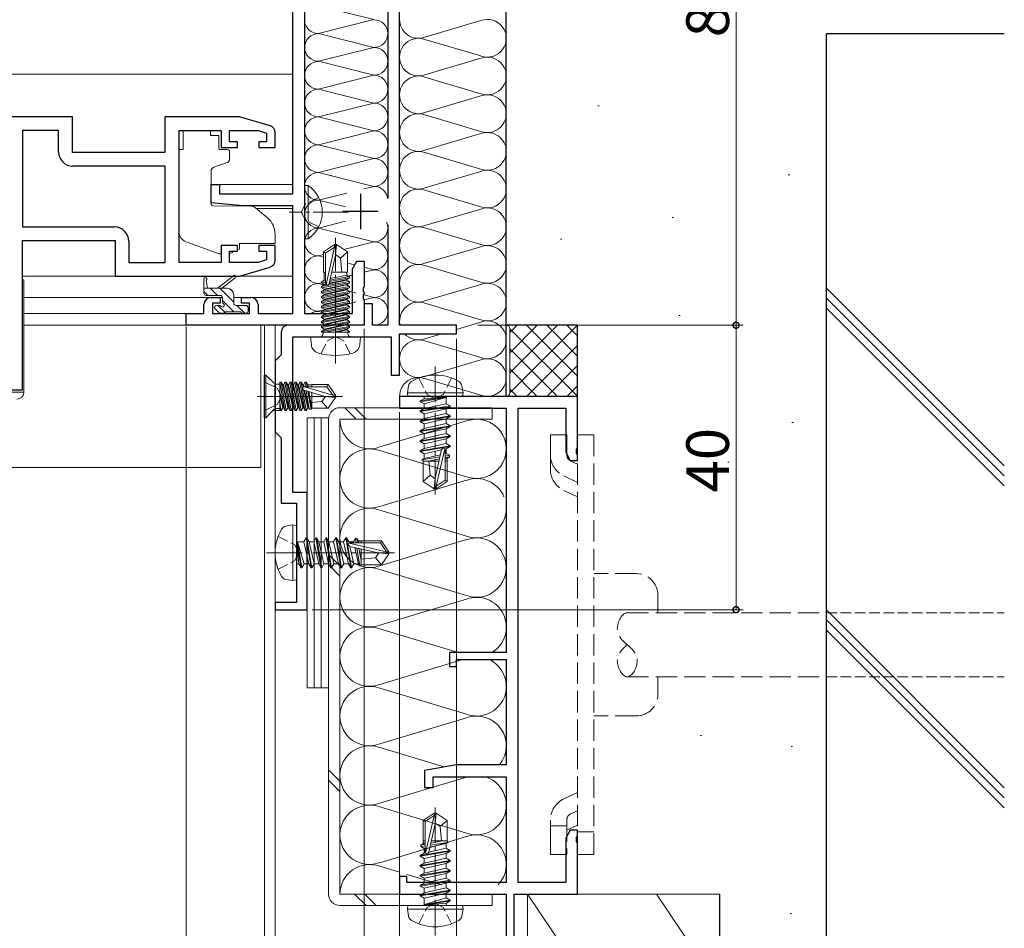
# Model space of a CAD drawing. Extents: x 0 to 990, y 0 to 1603.
# Drawn here: x 657 to 795, y 305 to 433 of the extents above; entities that cross this region are included whole.
import ezdxf

# ---------------------------------------------------------------- set-up
doc = ezdxf.new("R2010")
doc.units = 0
doc.linetypes.add('YCENTER_1', pattern=[13, 10, -1, 1, -1])
doc.linetypes.add('YHIDDEN_1', pattern=[4, 3, -1])
for name, color, linetype, lineweight in [('YKK_11', 7, 'CONTINUOUS', 30), ('YKK_12', 2, 'CONTINUOUS', 13), ('YKK_13', 4, 'CONTINUOUS', 13), ('YKK_D', 6, 'CONTINUOUS', 13), ('YSS_K', 3, 'CONTINUOUS', 13)]:
    doc.layers.add(name, color=color, linetype=linetype, lineweight=lineweight)
doc.styles.get("Standard").update_dxf_attribs({"font": 'txt', "bigfont": 'BIGFONT'})

msp = doc.modelspace()

# ---------------------------------------------------------------- linework, layer by layer
at = {"layer": 'YKK_11', "color": 0, "linetype": 'ByBlock', "lineweight": -2, "ltscale": 0.5}
for p, q in [((710, 390), (710, 478)), ((695, 408.5), (695, 458.37)), ((696.63, 458.37), (696.63, 391.63)), ((708.35, 436.12), (708.35, 407.89)), ((664, 419.3), (635, 419.3)), ((664, 414.3), (664, 419.3)), ((687.5, 419.3), (677, 419.3)), ((677, 419.3), (677, 414.3)), ((691.79, 418.02), (687.5, 419.3)), ((662.07, 417.37), (657, 417.37)), ((657, 417.37), (657, 403.83)), ((662.07, 414.37), (662.07, 417.37)), ((679, 398.83), (679, 417.37)), ((679, 417.37), (684.9, 417.37)), ((684.9, 417.37), (684.9, 415)), ((686.1, 415.8), (686.1, 417.37)), ((686.1, 417.37), (690.11, 417.37)), ((690.11, 417.37), (691.3, 417.01)), ((691.3, 417.01), (691.3, 415.8)), ((692.5, 415), (692.5, 417.06)), ((687.2, 415.8), (686.1, 415.8)), ((687.2, 415), (687.2, 415.8)), ((691.3, 415.8), (690.2, 415.8)), ((690.2, 415.8), (690.2, 415)), ((677, 414.3), (664, 414.3)), ((684.9, 415), (687.2, 415)), ((690.2, 415), (692.5, 415)), ((677.07, 412.37), (664.07, 412.37)), ((677.07, 398.83), (677.07, 412.37)), ((677.07, 398.83), (677.07, 412.37)), ((683.5, 407.2), (683.5, 409.8)), ((683.5, 409.8), (684.7, 409.8)), ((684.7, 409.8), (684.7, 408.5)), ((684.7, 408.5), (695, 408.5)), ((688, 406.8), (683.5, 407.2)), ((695, 406.8), (688, 406.8)), ((695, 391.63), (695, 406.8)), ((657, 403.83), (669.93, 403.83)), ((708.35, 404.12), (708.35, 390)), ((657, 380.9), (657, 401.9)), ((657, 401.9), (670, 401.9)), ((670, 401.9), (670, 396.9)), ((671.93, 401.83), (671.93, 398.83)), ((687.2, 401.2), (684.9, 401.2)), ((684.9, 401.2), (684.9, 398.83)), ((686.1, 398.83), (686.1, 400.4)), ((686.1, 400.4), (687.2, 400.4)), ((687.2, 400.4), (687.2, 401.2)), ((692.5, 401.2), (690.2, 401.2)), ((690.2, 401.2), (690.2, 400.4)), ((690.2, 400.4), (691.3, 400.4)), ((691.3, 400.4), (691.3, 399.19)), ((692.5, 399.15), (692.5, 401.2)), ((671.93, 398.83), (677.07, 398.83)), ((684.9, 398.83), (679, 398.83)), ((690.11, 398.83), (686.1, 398.83)), ((691.3, 399.19), (690.11, 398.83)), ((703.37, 397.91), (704, 399)), ((704, 399), (705, 399)), ((705, 399), (705, 395.46)), ((687.5, 396.9), (691.79, 398.19)), ((703.37, 391.63), (703.37, 397.91)), ((670, 396.9), (687.5, 396.9)), ((705, 395.46), (704.88, 395.28)), ((704.88, 395.28), (704.88, 394.73)), ((704.88, 394.73), (705, 394.55)), ((705, 394.46), (704.88, 394.28)), ((705, 394.55), (705, 394.46)), ((683.5, 393.9), (684.8, 393.9)), ((684.8, 393.1), (683.7, 393.1)), ((683.7, 393.1), (683.7, 391.63)), ((684.8, 393.9), (684.8, 393.1)), ((687.8, 393.1), (687.8, 393.9)), ((687.8, 393.9), (689.1, 393.9)), ((688.9, 393.1), (687.8, 393.1)), ((688.9, 391.63), (688.9, 393.1)), ((704.88, 394.28), (704.88, 393.73)), ((704.88, 393.73), (705, 393.55)), ((705, 393.55), (705, 390)), ((682.5, 391.63), (682.5, 392.9)), ((690.1, 392.9), (690.1, 391.63)), ((706.2, 393), (705, 393)), ((705, 393), (705, 390)), ((706.2, 390), (706.2, 393)), ((680, 390), (680, 391.63)), ((680, 391.63), (682.5, 391.63)), ((683.7, 391.63), (688.9, 391.63)), ((690.1, 391.63), (695, 391.63)), ((696.63, 391.63), (703.37, 391.63)), ((705, 390), (680, 390)), ((693.35, 389), (693.35, 385.85)), ((705, 390), (694.35, 390)), ((708.35, 390), (706.2, 390)), ((718, 390), (710, 390)), ((718, 388.8), (718, 390)), ((695, 366.5), (695, 388.35)), ((695, 388.35), (708.8, 388.35)), ((708.8, 388.35), (708.8, 383)), ((710, 383), (710, 388.8)), ((710, 388.8), (718, 388.8)), ((693.35, 385.85), (692.5, 385)), ((692.5, 385), (692.5, 375)), ((708.8, 383), (710, 383)), ((635, 380.9), (657, 380.9)), ((735, 380), (710, 380)), ((710, 380), (710, 378.35)), ((735, 372.76), (735, 380)), ((710, 378.35), (725, 378.35)), ((725, 378.35), (725, 344)), ((726.65, 311.65), (726.65, 378.35)), ((726.65, 378.35), (733.35, 378.35)), ((733.35, 378.35), (733.35, 372.13)), ((692.5, 375), (693.35, 374.15)), ((693.35, 374.15), (693.35, 365)), ((734.88, 372.57), (735, 372.76)), ((734.88, 372.02), (734.88, 372.57)), ((733.35, 372.13), (734, 371)), ((734, 371), (735, 371)), ((735, 371.84), (734.88, 372.02)), ((735, 371), (735, 371.84)), ((697, 366.5), (695, 366.5)), ((697, 350), (697, 366.5)), ((693.35, 365), (695.5, 365)), ((695.5, 365), (695.5, 351)), ((695.5, 351), (692.5, 351)), ((692.5, 351), (692.5, 350)), ((692.5, 350), (697, 350)), ((725, 344), (717, 344)), ((717, 344), (717, 342)), ((717, 342), (718, 342)), ((718, 342), (718, 343)), ((718, 343), (725, 343)), ((725, 343), (725, 328.2)), ((718, 328.2), (713.5, 327.41)), ((725, 328.2), (718, 328.2)), ((713.5, 327.41), (713.5, 325)), ((714.7, 325), (714.7, 326.5)), ((714.7, 326.5), (725, 326.5)), ((725, 326.5), (725, 311.65)), ((713.5, 325), (714.7, 325)), ((734, 319), (733.35, 317.87)), ((735, 319), (734, 319)), ((735, 318.16), (735, 319)), ((733.35, 317.87), (733.35, 311.65)), ((734.88, 317.97), (735, 318.16)), ((734.88, 317.43), (734.88, 317.97)), ((735, 317.24), (734.88, 317.43)), ((735, 310), (735, 317.24)), ((711, 312.5), (710, 312.5)), ((710, 312.5), (710, 310)), ((711, 311.65), (711, 312.5)), ((725, 311.65), (711, 311.65)), ((733.35, 311.65), (726.65, 311.65)), ((710, 310), (725, 310)), ((725, 310), (725, 290)), ((726.1, 291), (726.1, 310)), ((726.1, 310), (735, 310))]:
    msp.add_line(p, q, dxfattribs=at)
at = {"layer": 'YKK_11', "color": 2, "ltscale": 0.5}
for p, q in [((704.5, 408.5), (704.5, 403.5)), ((707, 406), (702, 406))]:
    msp.add_line(p, q, dxfattribs=at)
at = {"layer": 'YKK_11', "color": 0, "linetype": 'ByBlock', "lineweight": -2, "ltscale": 0.5}
for centre, radius, start, end in [((691.5, 417.06), 1, 360, 73.3007), ((664.07, 414.37), 2, 180, 270), ((669.93, 401.83), 2, 0, 90), ((691.5, 399.15), 1, 286.6993, 0), ((683.5, 392.9), 1, 90, 180), ((689.1, 392.9), 1, 0, 90), ((694.35, 389), 1, 90, 180)]:
    msp.add_arc(centre, radius, start, end, dxfattribs=at)
at = {"layer": 'YKK_12'}
for p, q in [((695, 425.3), (576.51, 425.3)), ((695, 409.8), (684.4, 409.8)), ((695, 406.4), (689.88, 406.4)), ((685.1, 393.9), (657.2, 393.9)), ((695, 393.9), (686.7, 393.9)), ((680.3, 391.63), (657.2, 391.63)), ((680.3, 390), (657.2, 390)), ((690.5, 390), (690.5, 370)), ((690.5, 370), (576.51, 370))]:
    msp.add_line(p, q, dxfattribs=at)
at = {"layer": 'YKK_13'}
for p, q in [((683.4, 417.37), (679.6, 417.37)), ((679.6, 417.37), (679.6, 416.7)), ((679.6, 415.7), (679.6, 416.7)), ((683.4, 417.37), (683.4, 416.7)), ((683.4, 416.7), (684.57, 416.7)), ((684.57, 415.7), (684.57, 416.7)), ((679.6, 414.7), (679.6, 415.7)), ((684.57, 415.7), (684.57, 415)), ((679.6, 414.7), (679, 414.7)), ((679, 403.15), (679, 414.7)), ((684.87, 414.7), (685.8, 414.7)), ((686.1, 414.4), (686.1, 413.35)), ((685.77, 412.88), (683.77, 412.16)), ((683.5, 411.71), (683.5, 407.1)), ((696.63, 409.65), (696.63, 402.15)), ((696.63, 409.65), (697.14, 409.65)), ((697.14, 409.65), (697.14, 402.15)), ((683.72, 406.8), (689.1, 406.75)), ((689.74, 406.52), (691.43, 405.1)), ((692.5, 402.8), (692.5, 401.5)), ((684.63, 400.06), (679.99, 401.74)), ((692.5, 401.5), (687.5, 401.5)), ((687.5, 401.5), (687.5, 401.2)), ((696.63, 402.15), (697.14, 402.15)), ((686.19, 400.1), (686.85, 400.4)), ((687.15, 400.55), (687.5, 400.71)), ((687.5, 401.2), (687.5, 400.71)), ((695, 396.9), (657, 396.9)), ((657.2, 396.4), (657, 396.4)), ((657.2, 380.6), (657.2, 396.4)), ((682.5, 394.5), (682.5, 396.5)), ((682.8, 396.33), (683, 395.2)), ((684.4, 395.2), (686.62, 396.89)), ((685, 395.2), (686.82, 396.6)), ((685.7, 395.2), (682.5, 395.2)), ((683.04, 394.2), (682.5, 394.74)), ((684.39, 394.2), (683.39, 395.2)), ((686.7, 393.24), (684.73, 395.2)), ((686.54, 394.74), (686.24, 395.05)), ((684.8, 394.2), (682.8, 394.2)), ((685.1, 393.26), (685.1, 393.9)), ((686.69, 391.9), (685.1, 393.49)), ((686.7, 393.1), (686.7, 394.2)), ((684.59, 391.79), (684.09, 392.29)), ((684.3, 392.8), (684.64, 392.8)), ((685.51, 391.73), (684.44, 392.8)), ((685.4, 391.7), (684.8, 391.7)), ((687.7, 391.9), (685.6, 391.9)), ((687, 392.8), (688.4, 392.8)), ((688.23, 391.7), (687.13, 392.8)), ((688.4, 391.7), (687.9, 391.7)), ((688.68, 392.6), (688.5, 392.79)), ((688.7, 392.5), (688.7, 392)), ((690.98, 383), (691.21, 383)), ((690.98, 383), (690.98, 377)), ((691.21, 383), (691.21, 377)), ((691.21, 383), (692.34, 381.88)), ((692.48, 381.73), (692.48, 378.27)), ((692.69, 381.73), (693.18, 381.73)), ((693.18, 381.98), (693.18, 378.02)), ((693.18, 381.98), (693.37, 381.98)), ((693.68, 378.4), (693.18, 380.66)), ((693.19, 381.98), (693.89, 378.02)), ((693.37, 381.98), (693.59, 381.6)), ((694.07, 378.02), (693.37, 381.98)), ((693.59, 381.6), (694.29, 378.4)), ((693.68, 381.6), (693.59, 381.6)), ((693.89, 381.98), (693.68, 381.6)), ((694.38, 378.4), (693.68, 381.6)), ((693.89, 381.98), (694.59, 378.02)), ((693.89, 381.98), (694.07, 381.98)), ((694.07, 381.98), (694.29, 381.6)), ((694.77, 378.02), (694.07, 381.98)), ((694.29, 381.6), (694.99, 378.4)), ((694.38, 381.6), (694.29, 381.6)), ((694.59, 381.98), (694.38, 381.6)), ((695.08, 378.4), (694.38, 381.6)), ((694.59, 381.98), (695.29, 378.02)), ((694.59, 381.98), (694.77, 381.98)), ((694.77, 381.98), (694.99, 381.6)), ((695.47, 378.02), (694.77, 381.98)), ((694.99, 381.6), (695.69, 378.4)), ((695.08, 381.6), (694.99, 381.6)), ((695.29, 381.98), (695.08, 381.6)), ((695.78, 378.4), (695.08, 381.6)), ((695.29, 381.98), (695.99, 378.02)), ((695.29, 381.98), (695.47, 381.98)), ((695.47, 381.98), (695.69, 381.6)), ((696.17, 378.02), (695.47, 381.98)), ((695.69, 381.6), (696.39, 378.4)), ((695.78, 381.6), (695.69, 381.6)), ((695.99, 381.98), (695.78, 381.6)), ((696.48, 378.4), (695.78, 381.6)), ((695.99, 381.98), (696.69, 378.02)), ((695.99, 381.98), (696.17, 381.98)), ((696.17, 381.98), (696.39, 381.6)), ((696.87, 378.02), (696.17, 381.98)), ((696.39, 381.6), (696.46, 381.28)), ((696.48, 381.6), (696.39, 381.6)), ((696.69, 381.98), (696.48, 381.6)), ((696.53, 381.33), (696.48, 381.6)), ((696.55, 380.87), (697.09, 378.4)), ((699.48, 380), (696.58, 380.86)), ((696.63, 381.35), (699.78, 381.35)), ((700.62, 380.15), (696.63, 381.35)), ((697.18, 378.4), (696.64, 380.84)), ((696.69, 381.98), (696.79, 381.35)), ((696.69, 381.98), (696.87, 381.98)), ((696.87, 381.98), (696.99, 381.35)), ((696.87, 381.98), (697.09, 381.6)), ((696.88, 380.77), (697.28, 378.22)), ((697.09, 381.6), (697.13, 381.35)), ((697.68, 381.6), (697.09, 381.6)), ((697.11, 380.7), (697.59, 378.22)), ((697.26, 380.66), (697.68, 378.35)), ((697.68, 381.65), (699.97, 381.65)), ((697.68, 381.65), (697.68, 381.35)), ((699.97, 381.65), (699.78, 381.35)), ((699.78, 381.35), (700.62, 380.15)), ((699.97, 381.65), (700.98, 380.15)), ((635, 380.6), (657.2, 380.6)), ((693.18, 380.26), (693.59, 378.4)), ((697.68, 380.53), (697.68, 378.35)), ((699.08, 379.3), (697.68, 379.16)), ((699.58, 380), (699.08, 379.3)), ((699.08, 379.3), (699.89, 378.35)), ((699.48, 380), (700.98, 379.85)), ((699.48, 380), (700.98, 380)), ((699.97, 378.35), (700.98, 379.85)), ((700.62, 380.15), (700.98, 380.15)), ((700.98, 380.15), (700.98, 379.85)), ((700.98, 379.85), (700.98, 380.15)), ((691.21, 377), (692.34, 378.13)), ((693.14, 378.02), (692.28, 378.02)), ((692.69, 378.27), (693.18, 378.27)), ((693.37, 378.02), (693.18, 379.08)), ((693.18, 378.1), (693.19, 378.02)), ((693.19, 378.02), (693.37, 378.02)), ((693.37, 378.02), (693.59, 378.4)), ((693.68, 378.4), (693.59, 378.4)), ((693.89, 378.02), (693.68, 378.4)), ((693.89, 378.02), (694.07, 378.02)), ((694.07, 378.02), (694.29, 378.4)), ((694.38, 378.4), (694.29, 378.4)), ((694.59, 378.02), (694.38, 378.4)), ((694.59, 378.02), (694.77, 378.02)), ((694.77, 378.02), (694.99, 378.4)), ((695.08, 378.4), (694.99, 378.4)), ((695.29, 378.02), (695.08, 378.4)), ((695.29, 378.02), (695.47, 378.02)), ((695.47, 378.02), (695.69, 378.4)), ((695.78, 378.4), (695.69, 378.4)), ((695.99, 378.02), (695.78, 378.4)), ((695.99, 378.02), (696.17, 378.02)), ((696.17, 378.02), (696.39, 378.4)), ((696.48, 378.4), (696.39, 378.4)), ((696.69, 378.02), (696.48, 378.4)), ((696.69, 378.02), (696.87, 378.02)), ((696.87, 378.02), (697.09, 378.4)), ((697.18, 378.4), (697.09, 378.4)), ((697.28, 378.22), (697.18, 378.4)), ((697.28, 378.22), (697.59, 378.22)), ((697.68, 378.35), (697.59, 378.22)), ((697.68, 378.35), (699.97, 378.35)), ((690.98, 377), (691.21, 377)), ((697, 377), (697, 339)), ((700, 377), (697, 377)), ((698, 377), (698, 339)), ((699, 377), (699, 339)), ((699, 377), (699, 339)), ((700, 377), (700, 339)), ((700, 377), (700, 339)), ((700, 339), (697, 339))]:
    msp.add_line(p, q, dxfattribs=at)
at = {"layer": 'YKK_13', "linetype": 'YHIDDEN_1', "ltscale": 0.5}
for p, q in [((696.78, 407.05), (696.17, 405.9)), ((698.64, 407.95), (696.78, 407.05)), ((696.78, 404.76), (696.17, 405.9)), ((698.64, 403.85), (696.78, 404.76)), ((712.7, 382.58), (713.86, 380.26)), ((717.3, 382.58), (716.15, 380.26)), ((713.86, 380.26), (715, 379.65)), ((716.15, 380.26), (715, 379.65)), ((692.92, 360.3), (695.24, 359.15)), ((695.24, 359.15), (695.85, 358)), ((695.24, 356.86), (695.85, 358)), ((692.92, 355.7), (695.24, 356.86)), ((770, 349.57), (795, 349.57)), ((770, 340.57), (795, 340.57)), ((713.86, 308.14), (715, 308.75)), ((716.15, 308.14), (715, 308.75)), ((712.7, 305.82), (713.86, 308.14)), ((717.3, 305.82), (716.15, 308.14))]:
    msp.add_line(p, q, dxfattribs=at)
at = {"layer": 'YKK_13', "linetype": 'YCENTER_1', "ltscale": 0.5}
for p, q in [((702.84, 405.9), (694.47, 405.9)), ((715, 384.2), (715, 365.89)), ((691.3, 358), (709.61, 358)), ((715, 304.2), (715, 322.51))]:
    msp.add_line(p, q, dxfattribs=at)
at = {"layer": 'YKK_13', "linetype": 'YCENTER_1', "lineweight": 13, "ltscale": 0.5}
msp.add_line((701, 384.6), (701, 402.28), dxfattribs=at)
at = {"layer": 'YKK_13', "linetype": 'Continuous', "lineweight": 13, "ltscale": 0.5}
for p, q in [((699.3, 400.31), (700.85, 401.35)), ((699.3, 397.45), (699.3, 400.31)), ((699.3, 400.31), (699.6, 400.15)), ((699.6, 400.15), (700.85, 400.99)), ((699.6, 395.9), (699.6, 400.15)), ((699.66, 395.74), (700.85, 400.99)), ((700.85, 401.35), (701.15, 401.35)), ((701.15, 401.35), (700.85, 401.35)), ((700.85, 400.99), (700.85, 401.35)), ((701, 399.85), (701, 401.35)), ((701, 399.85), (701.15, 401.35)), ((702.7, 400.31), (701.15, 401.35)), ((701.7, 399.45), (702.7, 400.31)), ((702.7, 397.45), (702.7, 400.31)), ((700.09, 395.85), (701, 399.85)), ((701, 399.95), (701.7, 399.45)), ((701.7, 399.45), (701.9, 397.45)), ((699.3, 397.45), (699.6, 397.45)), ((699.4, 397.45), (699.4, 396.36)), ((700.46, 397.45), (702.7, 397.45)), ((702.6, 397.45), (702.6, 397.06)), ((699.02, 396.14), (699.4, 396.36)), ((699.6, 396.24), (699.02, 396.14)), ((702.98, 396.14), (699.02, 395.44)), ((699.02, 395.97), (699.02, 396.14)), ((699.02, 395.97), (699.6, 396.07)), ((699.02, 395.97), (699.4, 395.75)), ((699.02, 395.27), (702.98, 395.97)), ((699.4, 396.36), (699.6, 396.4)), ((700.08, 395.81), (702.6, 396.36)), ((702.6, 396.45), (700.1, 395.9)), ((700.16, 396.17), (702.98, 396.67)), ((702.98, 396.84), (700.2, 396.35)), ((700.25, 396.55), (702.6, 397.06)), ((702.98, 396.84), (702.6, 397.06)), ((702.98, 396.67), (702.6, 396.45)), ((702.6, 396.45), (702.6, 396.36)), ((702.98, 396.14), (702.6, 396.36)), ((702.98, 395.97), (702.6, 395.75)), ((702.98, 396.67), (702.98, 396.84)), ((702.98, 395.97), (702.98, 396.14)), ((699.02, 395.44), (699.4, 395.66)), ((702.98, 395.44), (699.02, 394.74)), ((699.02, 395.27), (699.02, 395.44)), ((699.02, 395.27), (699.4, 395.05)), ((699.02, 394.57), (702.98, 395.27)), ((699.02, 394.74), (699.4, 394.96)), ((702.98, 394.74), (699.02, 394.04)), ((699.02, 394.57), (699.02, 394.74)), ((699.02, 394.57), (699.4, 394.35)), ((699.02, 393.87), (702.98, 394.57)), ((699.62, 395.8), (699.4, 395.75)), ((702.6, 395.75), (699.4, 395.05)), ((699.4, 395.75), (699.4, 395.66)), ((699.4, 395.66), (699.68, 395.72)), ((699.4, 394.96), (702.6, 395.66)), ((702.6, 395.05), (699.4, 394.35)), ((699.4, 395.05), (699.4, 394.96)), ((699.4, 394.26), (702.6, 394.96)), ((702.6, 395.75), (702.6, 395.66)), ((702.98, 395.44), (702.6, 395.66)), ((702.98, 395.27), (702.6, 395.05)), ((702.6, 395.05), (702.6, 394.96)), ((702.98, 394.74), (702.6, 394.96)), ((702.98, 394.57), (702.6, 394.35)), ((702.98, 395.27), (702.98, 395.44)), ((702.98, 394.57), (702.98, 394.74)), ((699.02, 394.04), (699.4, 394.26)), ((702.98, 394.04), (699.02, 393.34)), ((699.02, 393.87), (699.02, 394.04)), ((699.02, 393.87), (699.4, 393.65)), ((699.02, 393.17), (702.98, 393.87)), ((699.02, 393.34), (699.4, 393.56)), ((702.98, 393.34), (699.02, 392.64)), ((699.02, 393.17), (699.02, 393.34)), ((699.02, 393.17), (699.4, 392.95)), ((699.02, 392.47), (702.98, 393.17)), ((702.6, 394.35), (699.4, 393.65)), ((699.4, 394.35), (699.4, 394.26)), ((699.4, 393.56), (702.6, 394.26)), ((702.6, 393.65), (699.4, 392.95)), ((699.4, 393.65), (699.4, 393.56)), ((699.4, 392.86), (702.6, 393.56)), ((702.6, 394.35), (702.6, 394.26)), ((702.98, 394.04), (702.6, 394.26)), ((702.98, 393.87), (702.6, 393.65)), ((702.6, 393.65), (702.6, 393.56)), ((702.98, 393.34), (702.6, 393.56)), ((702.98, 393.17), (702.6, 392.95)), ((702.98, 393.87), (702.98, 394.04)), ((702.98, 393.17), (702.98, 393.34)), ((699.02, 392.64), (699.4, 392.86)), ((702.98, 392.64), (699.02, 391.94)), ((699.02, 392.47), (699.02, 392.64)), ((699.02, 392.47), (699.4, 392.25)), ((699.02, 391.77), (702.98, 392.47)), ((699.02, 391.94), (699.4, 392.16)), ((702.98, 391.94), (699.02, 391.24)), ((699.02, 391.77), (699.02, 391.94)), ((699.02, 391.77), (699.4, 391.55)), ((699.02, 391.07), (702.98, 391.77)), ((702.6, 392.95), (699.4, 392.25)), ((699.4, 392.95), (699.4, 392.86)), ((699.4, 392.16), (702.6, 392.86)), ((702.6, 392.25), (699.4, 391.55)), ((699.4, 392.25), (699.4, 392.16)), ((699.4, 391.46), (702.6, 392.16)), ((702.6, 392.95), (702.6, 392.86)), ((702.98, 392.64), (702.6, 392.86)), ((702.98, 392.47), (702.6, 392.25)), ((702.6, 392.25), (702.6, 392.16)), ((702.98, 391.94), (702.6, 392.16)), ((702.98, 391.77), (702.6, 391.55)), ((702.98, 392.47), (702.98, 392.64)), ((702.98, 391.77), (702.98, 391.94)), ((699.02, 391.24), (699.4, 391.46)), ((699.02, 391.07), (699.02, 391.24)), ((702.98, 391.24), (699.02, 390.54)), ((699.02, 391.07), (699.4, 390.85)), ((699.02, 390.37), (702.98, 391.07)), ((699.02, 390.54), (699.4, 390.76)), ((699.02, 390.37), (699.02, 390.54)), ((702.98, 390.54), (699.02, 389.84)), ((699.02, 390.37), (699.4, 390.15)), ((699.02, 389.67), (702.98, 390.37)), ((702.6, 391.55), (699.4, 390.85)), ((699.4, 391.55), (699.4, 391.46)), ((699.4, 390.76), (702.6, 391.46)), ((702.6, 390.85), (699.4, 390.15)), ((699.4, 390.85), (699.4, 390.76)), ((699.4, 390.06), (702.6, 390.76)), ((702.6, 391.55), (702.6, 391.46)), ((702.98, 391.24), (702.6, 391.46)), ((702.98, 391.07), (702.6, 390.85)), ((702.6, 390.85), (702.6, 390.76)), ((702.98, 390.54), (702.6, 390.76)), ((702.98, 390.37), (702.6, 390.15)), ((702.98, 391.07), (702.98, 391.24)), ((702.98, 390.37), (702.98, 390.54)), ((699.02, 389.84), (699.4, 390.06)), ((699.02, 389.67), (699.02, 389.84)), ((702.98, 389.84), (699.02, 389.14)), ((699.02, 389.67), (699.4, 389.45)), ((699.02, 389.14), (699.4, 389.36)), ((699.02, 389.05), (699.02, 389.14)), ((699.02, 389.05), (702.98, 389.05)), ((699.27, 388.85), (699.27, 389.05)), ((702.6, 390.15), (699.4, 389.45)), ((699.4, 390.15), (699.4, 390.06)), ((699.4, 389.36), (702.6, 390.06)), ((699.4, 389.45), (699.4, 389.36)), ((699.51, 389.05), (702.98, 389.67)), ((702.6, 389.45), (700.8, 389.05)), ((701.2, 389.05), (702.6, 389.36)), ((702.98, 389.14), (702.49, 389.05)), ((702.6, 390.15), (702.6, 390.06)), ((702.98, 389.84), (702.6, 390.06)), ((702.98, 389.67), (702.6, 389.45)), ((702.6, 389.45), (702.6, 389.36)), ((702.98, 389.14), (702.6, 389.36)), ((702.73, 388.85), (702.73, 389.05)), ((702.98, 389.67), (702.98, 389.84)), ((702.98, 389.05), (702.98, 389.14)), ((697.5, 388.35), (697.6, 387.23)), ((697.5, 388.35), (704.5, 388.35)), ((704.5, 388.35), (704.4, 387.23))]:
    msp.add_line(p, q, dxfattribs=at)
at = {"layer": 'YKK_13', "linetype": 'Continuous', "ltscale": 0.5}
for p, q in [((691, 291.5), (691, 390)), ((691, 390), (692.5, 390)), ((692.5, 390), (692.5, 291.5)), ((701.6, 378.4), (723, 378.4)), ((703.9, 376.8), (702.3, 378.4)), ((705.31, 376.8), (703.71, 378.4)), ((723, 376.8), (723, 378.4)), ((700, 376.8), (700, 310)), ((701.6, 376.8), (701.6, 310)), ((723, 376.8), (701.6, 376.8)), ((701.6, 356.15), (700, 357.75)), ((701.6, 354.74), (700, 356.34)), ((701.6, 325.87), (700, 327.47)), ((701.6, 324.45), (700, 326.05)), ((723, 310), (701.6, 310)), ((705.28, 308.4), (703.68, 310)), ((706.7, 308.4), (705.1, 310)), ((723, 308.4), (723, 310)), ((701.6, 308.4), (723, 308.4))]:
    msp.add_line(p, q, dxfattribs=at)
at = {"layer": 'YKK_13', "linetype": 'YHIDDEN_1', "lineweight": 13, "ltscale": 0.5}
for p, q in [((698.95, 385.99), (699.86, 387.81)), ((699.86, 387.81), (701, 388.41)), ((702.15, 387.81), (701, 388.41)), ((703.05, 385.99), (702.15, 387.81))]:
    msp.add_line(p, q, dxfattribs=at)
at = {"layer": 'YKK_13', "linetype": 'YHIDDEN_1'}
for p, q in [((690.98, 382.05), (692.8, 381.15)), ((692.8, 381.15), (693.41, 380)), ((692.8, 378.86), (693.41, 380)), ((690.98, 377.95), (692.8, 378.86)), ((731.2, 374.57), (733.5, 374.57)), ((731.2, 371.8), (731.2, 374.57)), ((733.5, 371.8), (733.5, 374.57)), ((735, 374.57), (737.3, 374.57)), ((735, 374.57), (735, 315.57)), ((737.3, 374.57), (737.3, 315.57)), ((731.2, 369.74), (731.2, 372.28)), ((735, 370.46), (734.08, 370.9)), ((733.09, 368.82), (735, 367.91)), ((733.11, 366.75), (735, 365.87)), ((743.3, 355.07), (737.3, 355.07)), ((746.3, 352.07), (746.3, 349.57)), ((742, 349.57), (770, 349.57)), ((742, 340.57), (770, 340.57)), ((746.3, 340.57), (746.3, 338.07)), ((743.3, 335.07), (737.3, 335.07)), ((733.11, 323.4), (735, 324.28)), ((735, 321.74), (734.08, 321.31)), ((731.2, 320.41), (731.2, 317.87)), ((733.5, 320.41), (733.5, 315.57)), ((731.2, 319.63), (733.5, 319.63)), ((735, 319.69), (733.5, 318.98)), ((735, 318.75), (737.3, 318.75)), ((731.2, 317.87), (731.2, 315.57)), ((731.2, 315.57), (733.5, 315.57)), ((735, 315.57), (737.3, 315.57))]:
    msp.add_line(p, q, dxfattribs=at)
at = {"layer": 'YKK_13', "ltscale": 0.5}
for p, q in [((711.09, 380.5), (711.26, 381.47)), ((718.92, 380.5), (718.74, 381.47)), ((718.92, 380.5), (711.09, 380.5)), ((711.09, 380.5), (711.18, 380)), ((718.83, 380), (711.18, 380)), ((712.9, 379.35), (716.5, 379.95)), ((716.5, 379.85), (712.9, 379.25)), ((712.9, 379.35), (713.45, 379.67)), ((712.9, 379.35), (712.9, 379.25)), ((712.9, 379.35), (712.9, 379.25)), ((712.9, 379.25), (713.45, 378.93)), ((716.5, 379.95), (713.45, 379.67)), ((713.45, 378.93), (716.5, 379.85)), ((713.45, 379.8), (713.45, 379.67)), ((716.5, 379.95), (716.5, 379.85)), ((716.55, 379.8), (716.55, 378.97)), ((718.92, 380.5), (718.83, 380)), ((712.9, 377.95), (717.1, 378.65)), ((717.1, 378.55), (712.9, 377.85)), ((712.9, 377.95), (713.45, 378.27)), ((712.9, 377.95), (712.9, 377.85)), ((712.9, 377.85), (713.45, 377.53)), ((716.55, 378.97), (713.45, 378.27)), ((713.45, 378.93), (713.45, 378.27)), ((716.55, 378.23), (713.45, 377.53)), ((717.1, 378.65), (716.55, 378.97)), ((717.1, 378.55), (716.55, 378.23)), ((716.55, 378.23), (716.55, 377.57)), ((717.1, 378.65), (717.1, 378.55)), ((712.9, 376.55), (717.1, 377.25)), ((717.1, 377.15), (712.9, 376.45)), ((712.9, 376.55), (713.45, 376.87)), ((712.9, 376.55), (712.9, 376.45)), ((716.55, 377.57), (713.45, 376.87)), ((713.45, 377.53), (713.45, 376.87)), ((716.55, 376.83), (713.45, 376.13)), ((717.1, 377.25), (716.55, 377.57)), ((717.1, 377.15), (716.55, 376.83)), ((716.55, 376.83), (716.55, 376.17)), ((717.1, 377.25), (717.1, 377.15)), ((712.9, 376.45), (713.45, 376.13)), ((712.9, 375.15), (717.1, 375.85)), ((717.1, 375.75), (712.9, 375.05)), ((712.9, 375.15), (713.45, 375.47)), ((712.9, 375.15), (712.9, 375.05)), ((716.55, 376.17), (713.45, 375.47)), ((713.45, 376.13), (713.45, 375.47)), ((716.55, 375.43), (713.45, 374.73)), ((717.1, 375.85), (716.55, 376.17)), ((717.1, 375.75), (716.55, 375.43)), ((716.55, 375.43), (716.55, 374.77)), ((717.1, 375.85), (717.1, 375.75)), ((712.9, 375.05), (713.45, 374.73)), ((712.9, 373.75), (717.1, 374.45)), ((717.1, 374.35), (712.9, 373.65)), ((712.9, 373.75), (713.45, 374.07)), ((712.9, 373.75), (712.9, 373.65)), ((716.55, 374.77), (713.45, 374.07)), ((713.45, 374.73), (713.45, 374.07)), ((716.55, 374.03), (713.45, 373.33)), ((717.1, 374.45), (716.55, 374.77)), ((717.1, 374.35), (716.55, 374.03)), ((716.55, 374.03), (716.55, 373.37)), ((717.1, 374.45), (717.1, 374.35)), ((712.9, 373.65), (713.45, 373.33)), ((712.9, 372.35), (717.1, 373.05)), ((717.1, 372.95), (712.9, 372.25)), ((712.9, 372.35), (713.45, 372.67)), ((712.9, 372.35), (712.9, 372.25)), ((716.55, 373.37), (713.45, 372.67)), ((713.45, 373.33), (713.45, 372.67)), ((715.91, 372.49), (713.45, 371.93)), ((715.91, 372.51), (715, 368.51)), ((716.35, 372.61), (715.15, 367.36)), ((716.55, 372.63), (716.36, 372.59)), ((716.4, 372.45), (716.4, 368.21)), ((717.1, 373.05), (716.55, 373.37)), ((717.1, 372.95), (716.55, 372.63)), ((716.55, 372.63), (716.55, 371.97)), ((717.1, 373.05), (717.1, 372.95)), ((712.9, 372.25), (713.45, 371.93)), ((715.68, 371.49), (713.1, 371.07)), ((713.1, 371.07), (713.45, 371.27)), ((713.3, 370.97), (713.1, 371.07)), ((713.3, 370.97), (713.3, 368.05)), ((713.45, 371.93), (713.45, 371.27)), ((715.75, 371.79), (713.45, 371.27)), ((715.62, 371.22), (713.96, 370.9)), ((716.55, 371.97), (716.4, 371.93)), ((717, 371.71), (716.4, 371.61)), ((717, 371.49), (716.4, 371.38)), ((716.55, 371.23), (716.4, 371.2)), ((717, 371.71), (716.55, 371.97)), ((717, 371.49), (716.55, 371.23)), ((716.7, 371.32), (716.7, 368.05)), ((717, 371.71), (717, 371.49)), ((715.55, 370.9), (713.3, 370.9)), ((714.3, 368.9), (714.1, 370.9)), ((716.7, 370.9), (716.4, 370.9)), ((714.3, 368.9), (713.3, 368.05)), ((715, 368.4), (714.3, 368.9)), ((715, 368.51), (714.85, 367)), ((715, 368.51), (715, 367)), ((716.4, 368.21), (715.15, 367.36)), ((716.7, 368.05), (716.4, 368.21)), ((713.3, 368.05), (714.85, 367)), ((714.85, 367), (715.15, 367)), ((716.7, 368.05), (715.15, 367)), ((715.15, 367.36), (715.15, 367)), ((695, 361.92), (694.03, 361.74)), ((695, 361.92), (695, 354.09)), ((695, 361.92), (695.5, 361.83)), ((695.5, 361.83), (695.5, 354.18)), ((696.85, 360.1), (696.53, 359.55)), ((697.55, 355.9), (696.85, 360.1)), ((696.85, 360.1), (696.95, 360.1)), ((696.95, 360.1), (697.27, 359.55)), ((696.95, 360.1), (697.65, 355.9)), ((698.25, 360.1), (697.93, 359.55)), ((698.95, 355.9), (698.25, 360.1)), ((698.25, 360.1), (698.35, 360.1)), ((698.35, 360.1), (698.67, 359.55)), ((698.35, 360.1), (699.05, 355.9)), ((699.65, 360.1), (699.33, 359.55)), ((700.35, 355.9), (699.65, 360.1)), ((699.65, 360.1), (699.75, 360.1)), ((699.75, 360.1), (700.07, 359.55)), ((699.75, 360.1), (700.45, 355.9)), ((701.05, 360.1), (700.73, 359.55)), ((701.75, 355.9), (701.05, 360.1)), ((701.05, 360.1), (701.15, 360.1)), ((701.15, 360.1), (701.47, 359.55)), ((701.15, 360.1), (701.85, 355.9)), ((702.45, 360.1), (702.13, 359.55)), ((703.15, 355.9), (702.45, 360.1)), ((702.45, 360.1), (702.55, 360.1)), ((702.55, 360.1), (702.87, 359.55)), ((702.55, 360.1), (703.25, 355.9)), ((703.79, 360), (703.53, 359.55)), ((703.79, 360), (704.01, 360)), ((703.79, 360), (703.89, 359.4)), ((704.01, 360), (704.27, 359.55)), ((704.01, 360), (704.12, 359.4)), ((696.15, 355.9), (695.55, 359.5)), ((695.55, 359.5), (695.65, 359.5)), ((695.55, 359.5), (695.83, 356.45)), ((695.65, 359.5), (696.25, 355.9)), ((696.57, 356.45), (695.65, 359.5)), ((695.7, 359.55), (696.53, 359.55)), ((696.53, 359.55), (697.23, 356.45)), ((697.27, 359.55), (697.97, 356.45)), ((697.27, 359.55), (697.93, 359.55)), ((697.93, 359.55), (698.63, 356.45)), ((698.67, 359.55), (699.37, 356.45)), ((698.67, 359.55), (699.33, 359.55)), ((699.33, 359.55), (700.03, 356.45)), ((700.07, 359.55), (700.77, 356.45)), ((700.07, 359.55), (700.73, 359.55)), ((700.73, 359.55), (701.43, 356.45)), ((701.47, 359.55), (702.17, 356.45)), ((701.47, 359.55), (702.13, 359.55)), ((702.13, 359.55), (702.83, 356.45)), ((702.87, 359.55), (702.91, 359.36)), ((702.87, 359.55), (703.53, 359.55)), ((702.89, 359.35), (708.14, 358.15)), ((702.99, 358.91), (706.99, 358)), ((703.01, 358.91), (703.57, 356.45)), ((703.05, 359.4), (707.3, 359.4)), ((703.53, 359.55), (703.57, 359.4)), ((703.71, 358.75), (704.23, 356.45)), ((704.01, 358.68), (704.43, 356.1)), ((704.18, 359.7), (707.45, 359.7)), ((704.27, 359.55), (704.3, 359.4)), ((704.28, 358.62), (704.6, 356.96)), ((704.6, 359.7), (704.6, 359.4)), ((704.6, 358.55), (704.6, 356.3)), ((707.45, 359.7), (707.3, 359.4)), ((707.3, 359.4), (708.14, 358.15)), ((707.45, 359.7), (708.5, 358.15)), ((706.6, 357.3), (704.6, 357.1)), ((707.1, 358), (706.6, 357.3)), ((706.6, 357.3), (707.45, 356.3)), ((706.99, 358), (708.5, 358)), ((706.99, 358), (708.5, 357.85)), ((707.45, 356.3), (708.5, 357.85)), ((708.14, 358.15), (708.5, 358.15)), ((708.5, 357.85), (708.5, 358.15)), ((695.7, 356.45), (695.83, 356.45)), ((696.15, 355.9), (695.83, 356.45)), ((696.15, 355.9), (696.25, 355.9)), ((696.15, 355.9), (696.25, 355.9)), ((696.25, 355.9), (696.57, 356.45)), ((696.57, 356.45), (697.23, 356.45)), ((697.55, 355.9), (697.23, 356.45)), ((697.55, 355.9), (697.65, 355.9)), ((697.65, 355.9), (697.97, 356.45)), ((697.97, 356.45), (698.63, 356.45)), ((698.95, 355.9), (698.63, 356.45)), ((698.95, 355.9), (699.05, 355.9)), ((699.05, 355.9), (699.37, 356.45)), ((699.37, 356.45), (700.03, 356.45)), ((700.35, 355.9), (700.03, 356.45)), ((700.35, 355.9), (700.45, 355.9)), ((700.45, 355.9), (700.77, 356.45)), ((700.77, 356.45), (701.43, 356.45)), ((701.75, 355.9), (701.43, 356.45)), ((701.75, 355.9), (701.85, 355.9)), ((701.85, 355.9), (702.17, 356.45)), ((702.17, 356.45), (702.83, 356.45)), ((703.15, 355.9), (702.83, 356.45)), ((703.15, 355.9), (703.25, 355.9)), ((703.25, 355.9), (703.57, 356.45)), ((703.57, 356.45), (704.23, 356.45)), ((704.43, 356.1), (704.23, 356.45)), ((704.53, 356.3), (704.43, 356.1)), ((704.53, 356.3), (707.45, 356.3)), ((695, 354.09), (694.03, 354.26)), ((695, 354.09), (695.5, 354.18)), ((713.3, 320.35), (714.85, 321.4)), ((715.15, 321.4), (714.85, 321.4)), ((714.85, 321.04), (714.85, 321.4)), ((715, 319.89), (715, 321.4)), ((715, 319.89), (715.15, 321.4)), ((716.7, 320.35), (715.15, 321.4)), ((713.3, 317.08), (713.3, 320.35)), ((713.3, 320.35), (713.6, 320.2)), ((713.6, 320.2), (714.85, 321.04)), ((713.6, 315.95), (713.6, 320.2)), ((713.66, 315.79), (714.85, 321.04)), ((714.09, 315.89), (715, 319.89)), ((715, 320), (715.7, 319.5)), ((715.7, 319.5), (716.7, 320.35)), ((716.7, 317.43), (716.7, 320.35)), ((715.7, 319.5), (715.9, 317.5)), ((713, 316.91), (713.45, 317.17)), ((713, 316.91), (713.6, 317.02)), ((713.3, 317.5), (713.6, 317.5)), ((713.45, 317.17), (713.6, 317.2)), ((714.26, 316.61), (716.55, 317.13)), ((714.33, 316.91), (716.9, 317.33)), ((714.39, 317.18), (716.05, 317.5)), ((714.46, 317.5), (716.7, 317.5)), ((716.9, 317.33), (716.55, 317.13)), ((716.55, 316.47), (716.55, 317.13)), ((716.7, 317.43), (716.9, 317.33)), ((712.9, 315.45), (717.1, 316.15)), ((717.1, 316.05), (712.9, 315.35)), ((712.9, 315.45), (713.45, 315.77)), ((713, 316.69), (713, 316.91)), ((713, 316.69), (713.6, 316.79)), ((713, 316.69), (713.45, 316.43)), ((713.45, 316.43), (713.61, 316.47)), ((713.45, 315.77), (713.45, 316.43)), ((713.45, 315.77), (713.65, 315.81)), ((713.45, 315.03), (716.55, 315.73)), ((714.1, 315.91), (716.55, 316.47)), ((717.1, 316.15), (716.55, 316.47)), ((717.1, 316.05), (716.55, 315.73)), ((716.55, 315.07), (716.55, 315.73)), ((717.1, 316.05), (717.1, 316.15)), ((712.9, 315.35), (712.9, 315.45)), ((712.9, 315.35), (713.45, 315.03)), ((712.9, 314.05), (717.1, 314.75)), ((717.1, 314.65), (712.9, 313.95)), ((712.9, 314.05), (713.45, 314.37)), ((713.45, 314.37), (716.55, 315.07)), ((713.45, 314.37), (713.45, 315.03)), ((713.45, 313.63), (716.55, 314.33)), ((717.1, 314.75), (716.55, 315.07)), ((717.1, 314.65), (716.55, 314.33)), ((716.55, 313.67), (716.55, 314.33)), ((717.1, 314.65), (717.1, 314.75)), ((712.9, 313.95), (712.9, 314.05)), ((712.9, 313.95), (713.45, 313.63)), ((712.9, 312.65), (717.1, 313.35)), ((717.1, 313.25), (712.9, 312.55)), ((712.9, 312.65), (713.45, 312.97)), ((713.45, 312.97), (716.55, 313.67)), ((713.45, 312.97), (713.45, 313.63)), ((713.45, 312.23), (716.55, 312.93)), ((717.1, 313.35), (716.55, 313.67)), ((717.1, 313.25), (716.55, 312.93)), ((716.55, 312.27), (716.55, 312.93)), ((717.1, 313.25), (717.1, 313.35)), ((712.9, 312.55), (712.9, 312.65)), ((712.9, 312.55), (713.45, 312.23)), ((712.9, 311.25), (717.1, 311.95)), ((717.1, 311.85), (712.9, 311.15)), ((712.9, 311.25), (713.45, 311.57)), ((713.45, 311.57), (716.55, 312.27)), ((713.45, 311.57), (713.45, 312.23)), ((713.45, 310.83), (716.55, 311.53)), ((717.1, 311.95), (716.55, 312.27)), ((717.1, 311.85), (716.55, 311.53)), ((716.55, 310.87), (716.55, 311.53)), ((717.1, 311.85), (717.1, 311.95)), ((712.9, 311.15), (712.9, 311.25)), ((712.9, 311.15), (713.45, 310.83)), ((712.9, 309.85), (717.1, 310.55)), ((717.1, 310.45), (712.9, 309.75)), ((712.9, 309.85), (713.45, 310.17)), ((713.45, 310.17), (716.55, 310.87)), ((713.45, 310.17), (713.45, 310.83)), ((713.45, 309.43), (716.55, 310.13)), ((717.1, 310.55), (716.55, 310.87)), ((717.1, 310.45), (716.55, 310.13)), ((716.55, 309.47), (716.55, 310.13)), ((717.1, 310.45), (717.1, 310.55)), ((712.9, 309.75), (712.9, 309.85)), ((712.9, 309.75), (713.45, 309.43)), ((713.45, 308.6), (713.45, 309.43)), ((716.55, 309.47), (713.5, 308.55)), ((713.5, 308.55), (717.1, 309.15)), ((717.1, 309.05), (713.5, 308.45)), ((713.5, 308.45), (716.55, 308.73)), ((717.1, 309.15), (716.55, 309.47)), ((717.1, 309.05), (716.55, 308.73)), ((716.55, 308.6), (716.55, 308.73)), ((717.1, 309.05), (717.1, 309.15)), ((717.1, 309.05), (717.1, 309.15)), ((711.09, 307.9), (711.18, 308.4)), ((711.09, 307.9), (711.26, 306.93)), ((711.09, 307.9), (718.92, 307.9)), ((711.18, 308.4), (718.83, 308.4)), ((713.5, 308.45), (713.5, 308.55)), ((718.92, 307.9), (718.74, 306.93)), ((718.92, 307.9), (718.83, 308.4))]:
    msp.add_line(p, q, dxfattribs=at)
at = {"layer": 'YKK_13', "linetype": 'YCENTER_1'}
msp.add_line((689.98, 380), (701.98, 380), dxfattribs=at)
at = {"layer": 'YKK_13'}
for centre, radius, start, end in [((684.87, 415), 0.3, 180, 270), ((685.8, 414.4), 0.3, 360, 90), ((685.6, 413.35), 0.5, 290, 360), ((684, 411.71), 0.5, 110, 180), ((694.6, 405.9), 4.53, 304.0667, 55.9333), ((683.8, 407.1), 0.3, 180, 269.5), ((689.09, 405.75), 1, 50, 89.5), ((689.5, 402.8), 3, 360, 50), ((680.5, 403.15), 1.5, 180, 250.1467), ((684.97, 401), 1, 250.1467, 266.1132), ((685.77, 401), 1, 289.203, 295), ((682.7, 396.5), 0.2, 300, 180), ((686.8, 396.8), 0.2, 275.5829, 155.5829), ((682.8, 394.5), 0.3, 180, 270), ((685.7, 394.2), 1, 0, 90), ((684.8, 393.9), 0.3, 0, 90), ((685.4, 393.26), 0.3, 180, 236.9443), ((687, 393.1), 0.3, 180, 270), ((684.3, 392.5), 0.3, 90, 225), ((684.8, 392), 0.3, 225, 270), ((684.64, 392.5), 0.3, 33.0557, 90), ((685.1, 392.8), 0.25, 213.0557, 56.9443), ((685.4, 391.9), 0.2, 270, 0), ((687.9, 391.9), 0.2, 180, 270), ((688.4, 392.5), 0.3, 0, 90), ((688.4, 392), 0.3, 270, 0), ((692.69, 382.23), 0.5, 225, 270), ((696.63, 381.1), 0.248, 90, 257.191), ((656.2, 380.6), 1, 270, 0), ((692.69, 377.77), 0.5, 90, 135)]:
    msp.add_arc(centre, radius, start, end, dxfattribs=at)
at = {"layer": 'YKK_13', "linetype": 'Continuous', "lineweight": 13, "ltscale": 0.5}
for centre, radius, start, end in [((699.85, 395.9), 0.248, 180, 347.191), ((698.77, 388.85), 0.5, 270, 0), ((703.23, 388.85), 0.5, 180, 270), ((698.89, 387.35), 1.3, 185, 254.1191), ((703.11, 387.35), 1.3, 285.8809, 355), ((701, 394.75), 9, 254.1191, 285.8809)]:
    msp.add_arc(centre, radius, start, end, dxfattribs=at)
at = {"layer": 'YKK_13', "ltscale": 0.5}
for centre, radius, start, end in [((712.15, 381.32), 0.9, 120.6359, 170), ((715, 376.5), 6.5, 59.3641, 120.6359), ((717.86, 381.32), 0.9, 10, 59.3641), ((713.25, 379.8), 0.2, 0, 90), ((716.75, 379.8), 0.2, 90, 180), ((716.16, 372.45), 0.248, 0, 167.191), ((699, 358), 6.5, 149.3641, 210.6359), ((694.18, 360.86), 0.9, 100, 149.3641), ((695.7, 359.75), 0.2, 180, 270), ((703.05, 359.16), 0.248, 90, 257.191), ((695.7, 356.25), 0.2, 90, 180), ((694.18, 355.15), 0.9, 210.6359, 260), ((713.85, 315.95), 0.248, 180, 347.191), ((713.25, 308.6), 0.2, 270, 0), ((716.75, 308.6), 0.2, 180, 270), ((712.15, 307.08), 0.9, 190, 239.3641), ((715, 311.9), 6.5, 239.3641, 300.6359), ((717.86, 307.08), 0.9, 300.6359, 350)]:
    msp.add_arc(centre, radius, start, end, dxfattribs=at)
at = {"layer": 'YKK_13', "linetype": 'Continuous', "ltscale": 0.5}
for centre, start, end in [((701.6, 376.8), 90, 180), ((701.6, 310), 180, 270)]:
    msp.add_arc(centre, 1.6, start, end, dxfattribs=at)
at = {"layer": 'YKK_13', "linetype": 'YHIDDEN_1'}
for centre, radius, start, end in [((734.5, 371.8), 3.3, 180, 244.6691), ((734.5, 371.8), 1, 180, 244.6691), ((734.5, 369.74), 3.3, 180, 245), ((743.3, 352.07), 3, 0, 90), ((743.3, 338.07), 3, 270, 0), ((734.5, 320.41), 3.3, 115, 180), ((734.5, 320.41), 1, 115, 180)]:
    msp.add_arc(centre, radius, start, end, dxfattribs=at)
for points in [[(742, 349.57), (741.31, 349.58), (739.91, 347.03), (741.29, 345.66), (742, 345.07)], [(742, 340.57), (741.31, 340.57), (739.91, 343.12), (741.29, 344.49), (742, 345.07)], [(742, 340.57), (742.7, 340.57), (744.1, 343.12), (742.72, 344.49), (742, 345.07)]]:
    msp.add_open_spline(points, degree=3, dxfattribs=at)
for points, knots in [([(740.6, 342.8), (740.6, 342.8), (740.6, 342.81), (740.6, 342.82), (740.6, 342.82)], [2.61701477, 2.61701477, 2.61701477, 2.61701477, 2.65, 2.65009602, 2.65009602, 2.65009602, 2.65009602]), ([(743.4, 343.09), (743.41, 343.01), (743.41, 342.92), (743.4, 342.82)], [18.3392335, 18.3392335, 18.3392335, 18.3392335, 18.55, 18.55, 18.55, 18.55])]:
    msp.add_open_spline(points, degree=3, knots=knots, dxfattribs=at)
at = {"layer": 'YKK_D'}
for p, q in [((757.3, 390), (757.3, 478)), ((680, 389.82), (680, 259)), ((680, 389.82), (680, 259)), ((705, 389.5), (705, 199)), ((721, 390), (758.3, 390)), ((721, 390), (758.3, 390)), ((757.3, 390), (757.3, 350)), ((718, 388.1), (718, 199)), ((710, 377.77), (710, 199)), ((697.7, 350), (758.3, 350)), ((680, 347), (680, 219)), ((680, 347), (680, 239)), ((680, 346), (680, 219)), ((705, 346), (705, 219)), ((705, 346), (705, 199)), ((710, 346), (710, 199))]:
    msp.add_line(p, q, dxfattribs=at)
at = {"layer": 'YKK_D', "linetype": 'ByBlock', "const_width": 0.85}
for points in [[(757.3, 390.11, 1), (757.3, 389.9, 1)], [(757.3, 389.9, 1), (757.3, 390.11, 1)], [(757.3, 350.11, 1), (757.3, 349.9, 1)]]:
    msp.add_lwpolyline(points, format="xyb", close=True, dxfattribs=at)
at = {"layer": 'YSS_K', "lineweight": 30}
for p, q in [((725, 380), (725, 453)), ((795, 431), (770, 431)), ((770, 301), (770, 431)), ((735, 390), (725, 390)), ((735, 380), (735, 390)), ((755, 290.1), (755, 310))]:
    msp.add_line(p, q, dxfattribs=at)
at = {"layer": 'YSS_K', "linetype": 'Continuous', "lineweight": 13, "ltscale": 0.5}
for p, q in [((706.4, 432.97), (698.6, 434.92)), ((706.4, 432.97), (698.6, 431.01)), ((706.4, 429.06), (698.6, 431.01)), ((706.4, 429.06), (698.6, 427.11)), ((706.4, 425.15), (698.6, 427.11)), ((706.4, 425.15), (698.6, 423.2)), ((706.4, 421.25), (698.6, 423.2)), ((706.4, 421.25), (698.6, 419.3)), ((706.4, 417.34), (698.6, 419.3)), ((706.4, 417.34), (698.6, 415.39)), ((706.4, 413.44), (698.6, 415.39)), ((706.4, 413.44), (698.6, 411.48)), ((706.4, 409.53), (698.6, 411.48)), ((702.6, 408.58), (698.6, 407.58)), ((706.4, 409.53), (704.96, 409.17)), ((702.4, 406.63), (698.6, 407.58)), ((702.4, 404.62), (698.6, 403.67)), ((706.4, 401.72), (698.6, 403.67)), ((706.4, 401.72), (702.17, 400.66)), ((699.3, 399.94), (698.6, 399.77)), ((699.3, 399.59), (698.6, 399.77)), ((703.7, 398.49), (702.7, 398.74)), ((706.4, 397.81), (705, 398.16)), ((706.4, 397.81), (705, 397.46)), ((698.98, 395.96), (698.6, 395.86)), ((699.45, 395.65), (698.6, 395.86)), ((703.45, 397.08), (702.6, 396.86)), ((703.9, 394.53), (702.9, 394.79)), ((703.9, 393.28), (702.63, 392.96)), ((706.4, 393.91), (705, 394.26)), ((706.4, 393.91), (705, 393.56)), ((699.4, 392.16), (698.6, 391.96)), ((699, 391.86), (698.6, 391.96))]:
    msp.add_line(p, q, dxfattribs=at)
at = {"layer": 'YSS_K', "linetype": 'Continuous'}
for p, q in [((721.44, 432.84), (713.56, 430.51)), ((713.56, 430.19), (721.44, 427.86)), ((721.44, 427.54), (713.56, 425.21)), ((713.56, 424.89), (721.44, 422.56)), ((721.44, 422.24), (713.56, 419.91)), ((713.56, 419.59), (721.44, 417.26)), ((721.44, 416.94), (713.56, 414.61)), ((713.56, 414.29), (721.44, 411.96)), ((721.44, 411.64), (713.56, 409.31)), ((713.56, 408.99), (721.44, 406.66)), ((721.44, 406.34), (713.56, 404.01)), ((713.56, 403.69), (721.44, 401.36)), ((721.44, 401.04), (713.56, 398.71)), ((713.56, 398.39), (721.44, 396.06)), ((721.44, 395.74), (713.56, 393.41)), ((713.56, 393.09), (721.44, 390.76)), ((721.44, 390.44), (718, 389.42)), ((715.9, 388.8), (713.56, 388.11)), ((713.56, 387.79), (721.44, 385.46)), ((721.44, 385.14), (713.56, 382.81)), ((713.56, 382.49), (721.44, 380.16)), ((719.4, 376.55), (707.21, 372.88)), ((707.21, 372.37), (719.4, 368.7)), ((719.4, 368.2), (707.21, 364.53)), ((707.21, 364.02), (719.4, 360.35)), ((719.4, 359.85), (707.21, 356.18)), ((707.21, 355.67), (719.4, 352)), ((719.4, 351.5), (707.21, 347.83)), ((707.21, 347.32), (718.25, 344)), ((718.91, 343), (707.21, 339.48)), ((707.21, 338.97), (719.4, 335.3)), ((719.4, 334.8), (707.21, 331.13)), ((707.21, 330.62), (716.27, 327.89)), ((719.4, 326.45), (707.21, 322.78)), ((707.21, 322.27), (719.4, 318.6)), ((719.4, 318.1), (707.21, 314.43)), ((707.21, 313.92), (710, 313.08)), ((711, 312.78), (715.92, 311.3))]:
    msp.add_line(p, q, dxfattribs=at)
at = {"layer": 'YSS_K'}
for p, q in [((737.86, 420.83), (738.06, 420.83)), ((764.64, 411.15), (764.84, 411.15)), ((748.31, 405.15), (748.51, 405.15)), ((732.63, 402.09), (732.83, 402.09)), ((795, 370.23), (770, 395.23)), ((795, 368.81), (770, 393.81)), ((795, 367.4), (770, 392.4)), ((749.24, 391.36), (749.44, 391.36)), ((765.16, 376.31), (765.36, 376.31)), ((756.15, 370.73), (756.35, 370.73)), ((795, 324.97), (770, 349.97)), ((795, 323.56), (770, 348.56)), ((795, 322.14), (770, 347.14)), ((752.24, 332.29), (752.44, 332.29)), ((765.03, 330.77), (765.23, 330.77)), ((728, 310), (755, 270)), ((755, 310), (728, 310)), ((728, 290), (728, 310)), ((746.1, 310), (755, 296.81)), ((764.9, 307.29), (765.1, 307.29))]:
    msp.add_line(p, q, dxfattribs=at)
at = {"layer": 'YSS_K', "ltscale": 0.5}
for p, q in [((725.5, 383.31), (732.19, 390)), ((725.5, 386.14), (729.36, 390)), ((725.5, 388.97), (726.53, 390)), ((725.5, 380.49), (735, 389.99)), ((735, 380.01), (725.5, 389.51)), ((725.5, 389.5), (725.5, 380.5)), ((735, 382.84), (727.85, 390)), ((735, 385.67), (730.68, 390)), ((735, 388.5), (733.5, 390)), ((732.19, 380), (725.5, 386.69)), ((727.85, 380), (735, 387.16)), ((729.36, 380), (725.5, 383.86)), ((730.68, 380), (735, 384.33)), ((726.53, 380), (725.5, 381.03)), ((733.5, 380), (735, 381.5))]:
    msp.add_line(p, q, dxfattribs=at)
at = {"layer": 'YSS_K', "linetype": 'Continuous', "lineweight": 13, "ltscale": 0.5}
for centre, start, end in [((698.6, 432.97), 200.6202, 270), ((706.4, 431.01), 270, 90), ((698.6, 429.06), 90, 270), ((706.4, 427.11), 270, 90), ((698.6, 425.15), 90, 270), ((706.4, 423.2), 270, 90), ((698.6, 421.25), 90, 270), ((706.4, 419.3), 270, 90), ((698.6, 417.34), 90, 270), ((706.4, 415.39), 270, 90), ((698.6, 413.44), 90, 270), ((706.4, 411.48), 270, 90), ((698.6, 409.53), 90, 270), ((706.4, 407.58), 6.0596, 90), ((698.6, 405.63), 90, 270), ((706.4, 403.67), 270, 25.292), ((698.6, 401.72), 90, 270), ((706.4, 399.77), 270, 90), ((698.6, 397.81), 90, 270), ((706.4, 395.86), 270, 90), ((698.6, 393.91), 90, 270), ((706.4, 391.96), 270, 90), ((698.6, 390), 90, 122.3366)]:
    msp.add_arc(centre, 1.95, start, end, dxfattribs=at)
at = {"layer": 'YSS_K', "linetype": 'Continuous'}
for centre, radius, start, end in [((712.65, 433), 2.65, 180, 290), ((722.35, 430.35), 2.65, 250, 110), ((712.65, 427.7), 2.65, 70, 290), ((722.35, 425.05), 2.65, 250, 110), ((712.65, 422.4), 2.65, 70, 290), ((722.35, 419.75), 2.65, 250, 110), ((712.65, 417.1), 2.65, 70, 290), ((722.35, 414.45), 2.65, 250, 110), ((712.65, 411.8), 2.65, 70, 290), ((722.35, 409.15), 2.65, 250, 110), ((712.65, 406.5), 2.65, 70, 290), ((722.35, 403.85), 2.65, 250, 110), ((712.65, 401.2), 2.65, 70, 290), ((722.35, 398.55), 2.65, 250, 110), ((712.65, 395.9), 2.65, 70, 290), ((722.35, 393.25), 2.65, 250, 110), ((712.65, 390.6), 2.65, 70, 189.5746), ((722.35, 387.95), 2.65, 250, 110), ((712.65, 385.3), 2.65, 70, 290), ((712.65, 390.6), 2.65, 222.6847, 290), ((722.35, 382.65), 2.65, 250, 110), ((712.65, 380), 2.65, 70, 180), ((705.78, 376.8), 4.17, 180, 290), ((720.83, 372.62), 4.17, 250, 110), ((705.78, 368.45), 4.17, 70, 290), ((720.83, 364.27), 4.17, 22.9071, 110), ((705.78, 360.1), 4.17, 70, 290), ((720.83, 364.27), 4.17, 250, 0.4552), ((720.83, 355.92), 4.17, 250, 110), ((705.78, 351.75), 4.17, 70, 290), ((720.83, 347.57), 4.17, 301.0979, 110), ((705.78, 343.4), 4.17, 70, 290), ((720.83, 339.22), 4.17, 250, 64.7149), ((705.78, 335.05), 4.17, 70, 290), ((720.83, 330.87), 4.17, 320.1538, 110), ((705.78, 326.7), 4.17, 70, 290), ((720.83, 322.52), 4.17, 250, 72.1919), ((720.83, 322.52), 4.17, 107.8074, 110), ((705.78, 318.35), 4.17, 70, 290), ((720.83, 314.17), 4.17, 316.4789, 110), ((705.78, 310), 4.17, 70, 180), ((720.83, 314.17), 4.17, 269.9209, 270.0791)]:
    msp.add_arc(centre, radius, start, end, dxfattribs=at)
at = {"layer": 'YSS_K', "ltscale": 0.5}
for centre, start, end in [((725, 389.5), 0, 90), ((725, 380.5), 270, 0)]:
    msp.add_arc(centre, 0.5, start, end, dxfattribs=at)

# ---------------------------------------------------------------- texts
at = {"layer": 'YKK_D'}
for s, p in [('88', (756.3, 430.48)), ('40', (756.3, 366.48))]:
    msp.add_text(s, height=6, rotation=90, dxfattribs=at).set_placement(p)

doc.saveas('drawing.dxf')
